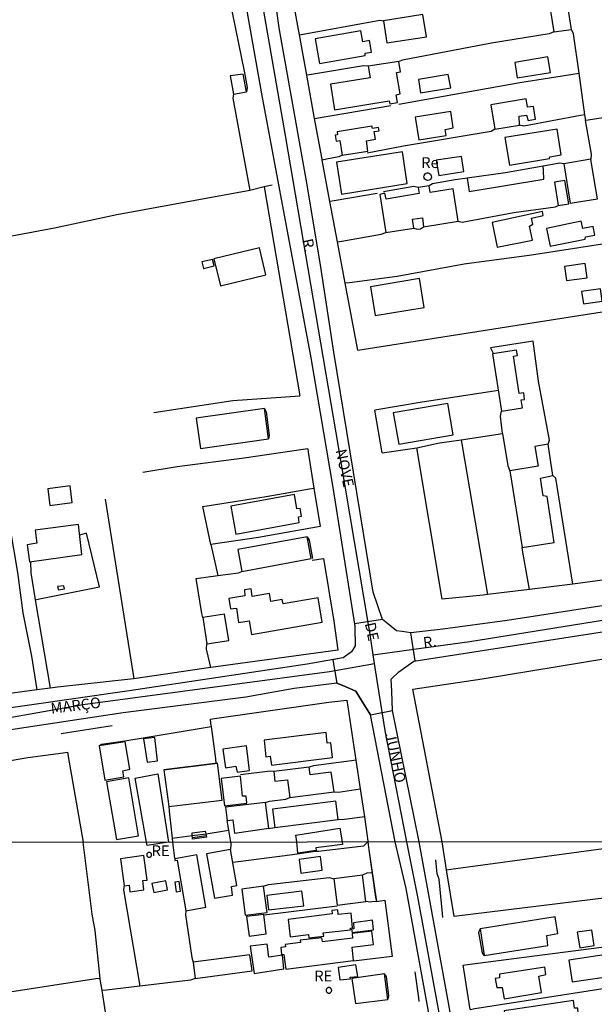
# Model space of a CAD drawing. Extents: x 183123 to 185537, y 1671509 to 1674286.
# Drawn here: x 184258 to 184391, y 1672584 to 1672812 of the extents above; entities that cross this region are included whole.
import ezdxf
from ezdxf.enums import TextEntityAlignment as Align

# ---------------------------------------------------------------- set-up
doc = ezdxf.new("R2010")
doc.units = 0
doc.header["$MEASUREMENT"] = 0
doc.layers.get('0').update_dxf_attribs({"linetype": 'CONTINUOUS'})
for name, color, linetype in [('V-CRUZAMENTO', 1, 'CONTINUOUS'), ('V-EDIFICACAO', 2, 'CONTINUOUS'), ('V-EIXO_DE_LOGRADOURO', 3, 'CONTINUOUS'), ('V-LOTE', 1, 'CONTINUOUS'), ('V-NOME_DOS_LOGRADOUROS', 7, 'CONTINUOUS'), ('V-QUADRA', 2, 'CONTINUOUS'), ('V-TESTADA', 210, 'CONTINUOUS'), ('V-VALETA', 173, 'CONTINUOUS'), ('X-LIMITE_1000', 7, 'CONTINUOUS')]:
    doc.layers.add(name, color=color, linetype=linetype)

# ---------------------------------------------------------------- blocks, each defined once
blk = doc.blocks.new('872GIIP_img_geo')
at = {"layer": 'V-CRUZAMENTO'}
for points in [[(184349.02, 1672663.56), (184349.31, 1672663.61), (184348.3, 1672670.13), (184346.29, 1672670.42), (184344.99, 1672670.6), (184342.51, 1672672.57), (184341.72, 1672673.2), (184335.19, 1672672.17), (184335.31, 1672671.38), (184335.35, 1672667.1), (184334.56, 1672665.68), (184332.59, 1672664.26), (184331.7, 1672664.11), (184330.21, 1672663.86), (184331.13, 1672658.45), (184332.52, 1672657.85), (184335.54, 1672656.56), (184336.24, 1672655.43), (184338.93, 1672651.05), (184344.05, 1672652.09), (184343.86, 1672656.5), (184343.74, 1672659.31), (184345.47, 1672661.04), (184347.14, 1672662.22)], [(184335.27, 1672671.63), (184335.27, 1672671.63)]]:
    blk.add_lwpolyline(points, close=True, dxfattribs=at)
at = {"layer": 'V-EDIFICACAO'}
for points in [[(184380.01, 1672818.83), (184380.01, 1672818.83), (184381.47, 1672809.65), (184385.61, 1672810.17), (184384.1, 1672819.52), (184380.01, 1672818.83), (184380.01, 1672818.83)], [(184341.98, 1672812.15), (184341.98, 1672812.15), (184342.76, 1672807.06), (184351.9, 1672808.49), (184351.04, 1672813.62), (184341.98, 1672812.15), (184341.98, 1672812.15)], [(184326.08, 1672808.01), (184327.07, 1672802.28), (184337.72, 1672804.13), (184337.72, 1672804.69), (184339.14, 1672804.91), (184338.71, 1672807.58), (184337.16, 1672807.32), (184336.68, 1672809.82), (184326.08, 1672808.01)], [(184372.42, 1672802.54), (184372.94, 1672798.96), (184380.7, 1672800.21), (184380.05, 1672803.79), (184372.42, 1672802.54)], [(184338.41, 1672801.63), (184338.41, 1672801.63), (184338.84, 1672798.92), (184329.65, 1672797.45), (184330.6, 1672791.5), (184343.28, 1672793.61), (184343.44, 1672792.88), (184345.22, 1672793.23), (184344.92, 1672794.99), (184345.78, 1672795.21), (184344.96, 1672800.21), (184345.87, 1672800.36), (184345.48, 1672802.75), (184338.41, 1672801.63), (184338.41, 1672801.63)], [(184306.37, 1672799.39), (184307.11, 1672795.17), (184310.13, 1672795.68), (184309.39, 1672799.82), (184306.37, 1672799.39)], [(184350.05, 1672798.53), (184350.56, 1672795.47), (184357.55, 1672796.59), (184356.99, 1672799.74), (184350.05, 1672798.53)], [(184366.82, 1672792.67), (184367.81, 1672787.02), (184373.5, 1672787.92), (184373.45, 1672790.04), (184375.14, 1672790.29), (184375.52, 1672789.04), (184377.25, 1672789.35), (184376.73, 1672792.28), (184375.35, 1672792.1), (184375.05, 1672794.04), (184366.82, 1672792.67)], [(184349.27, 1672789.78), (184350.17, 1672784.56), (184356.51, 1672785.55), (184356.25, 1672786.93), (184358.15, 1672787.32), (184357.59, 1672791.16), (184349.27, 1672789.78)], [(184339.28, 1672787.71), (184331.16, 1672786.41), (184331.29, 1672785.73), (184330.7, 1672785.65), (184330.94, 1672784.23), (184331.81, 1672784.39), (184332.37, 1672780.98), (184338.32, 1672781.89), (184337.97, 1672784.34), (184340.11, 1672784.67), (184339.78, 1672786.5), (184340.94, 1672786.67), (184340.81, 1672787.41), (184339.4, 1672787.19), (184339.28, 1672787.71)], [(184370.09, 1672785.08), (184371.21, 1672778.65), (184380.44, 1672780.21), (184380.57, 1672780.64), (184383.15, 1672781.07), (184382.21, 1672787.02), (184370.09, 1672785.08)], [(184331.08, 1672779.34), (184332.24, 1672771.97), (184347.46, 1672774.43), (184346.34, 1672781.76), (184331.08, 1672779.34)], [(184354.18, 1672779.82), (184354.79, 1672776.28), (184360.61, 1672777.23), (184360.05, 1672780.68), (184354.18, 1672779.82)], [(184390.93, 1672774.91), (184390.09, 1672780.03), (184383.76, 1672779), (184383.76, 1672779), (184383.76, 1672779), (184385.27, 1672769.86), (184391.6, 1672770.85)], [(184352.31, 1672776.88), (184352.47, 1672776.84), (184352.66, 1672776.75), (184352.87, 1672776.56), (184352.96, 1672776.4), (184353.04, 1672776.2), (184353.06, 1672775.92), (184352.98, 1672775.66), (184352.85, 1672775.45), (184352.68, 1672775.3), (184352.51, 1672775.21), (184352.24, 1672775.15), (184351.97, 1672775.18), (184351.75, 1672775.28), (184351.57, 1672775.42), (184351.42, 1672775.63), (184351.35, 1672775.84), (184351.33, 1672776.09), (184351.38, 1672776.31), (184351.51, 1672776.54), (184351.69, 1672776.72), (184351.88, 1672776.82), (184352.11, 1672776.88), (184352.31, 1672776.88)], [(184342.54, 1672770.77), (184342.29, 1672772.14), (184341.12, 1672771.89), (184342.5, 1672763.05), (184348.97, 1672764.04), (184348.71, 1672766.15), (184350.99, 1672766.41), (184351.25, 1672764.34), (184359.31, 1672765.68), (184358.11, 1672773.14), (184352.8, 1672772.32), (184352.55, 1672773.91), (184350, 1672773.48), (184350.26, 1672772.06), (184342.54, 1672770.77)], [(184381.65, 1672774.73), (184382.51, 1672769.34), (184384.92, 1672769.73), (184384.06, 1672775.08), (184381.65, 1672774.73)], [(184367.2, 1672765.33), (184368.32, 1672759.6), (184376.51, 1672761.24), (184375.83, 1672764.51), (184376.6, 1672764.99), (184376.3, 1672766.37), (184378.97, 1672766.97), (184378.84, 1672767.92), (184367.2, 1672765.33)], [(184379.79, 1672763.95), (184380.65, 1672759.86), (184388.76, 1672761.5), (184388.8, 1672762.01), (184390.96, 1672762.44), (184390.57, 1672764.47), (184388.24, 1672764), (184387.81, 1672765.68), (184379.79, 1672763.95)], [(184302.54, 1672756.93), (184304.13, 1672750.63), (184314.65, 1672753.22), (184313.19, 1672759.51), (184302.54, 1672756.93)], [(184299.78, 1672756.24), (184300.17, 1672754.69), (184302.62, 1672755.33), (184302.24, 1672756.8), (184299.78, 1672756.24)], [(184383.97, 1672755.16), (184384.45, 1672751.88), (184389.19, 1672752.53), (184388.76, 1672755.85), (184383.97, 1672755.16)], [(184338.92, 1672750.42), (184340.04, 1672743.78), (184351.38, 1672745.63), (184350.3, 1672752.36), (184338.92, 1672750.42)], [(184387.9, 1672749.38), (184388.33, 1672746.45), (184392.68, 1672747.1), (184392.34, 1672749.99), (184387.9, 1672749.38)], [(184367.25, 1672734.85), (184367.25, 1672734.85), (184367.25, 1672734.85), (184369.36, 1672721.58), (184374.17, 1672722.31), (184373.88, 1672724.17), (184374.63, 1672724.29), (184374.48, 1672725.79), (184373.46, 1672725.7), (184372.15, 1672734.35), (184373.03, 1672734.49), (184372.85, 1672735.72)], [(184344.23, 1672721.19), (184345.48, 1672713.9), (184358.15, 1672716.06), (184356.9, 1672723.34), (184344.23, 1672721.19)], [(184298.49, 1672719.94), (184299.48, 1672712.87), (184315.3, 1672715.15), (184314.31, 1672722.18), (184298.49, 1672719.94)], [(184371.26, 1672707.69), (184371.26, 1672707.69), (184374.1, 1672689.93), (184381.52, 1672691.1), (184379.92, 1672701.75), (184379.02, 1672701.88), (184378.41, 1672705.97), (184381.21, 1672706.62), (184380.14, 1672713.9), (184377.08, 1672713.39), (184377.81, 1672708.82), (184371.26, 1672707.69), (184371.26, 1672707.69)], [(184264.04, 1672703.51), (184264.51, 1672699.68), (184269.69, 1672700.32), (184269.26, 1672704.2), (184264.04, 1672703.51)], [(184306.5, 1672699.5), (184307.67, 1672693.04), (184322.41, 1672695.75), (184322.24, 1672697.05), (184322.89, 1672697.18), (184322.63, 1672698.94), (184321.85, 1672698.9), (184321.29, 1672702.18), (184306.5, 1672699.5)], [(184259.82, 1672686.57), (184271.97, 1672688.25), (184271.15, 1672695.24), (184271.15, 1672695.24), (184261.15, 1672693.9), (184261.54, 1672690.88), (184259.25, 1672690.54), (184259.82, 1672686.57)], [(184308.14, 1672689.46), (184309.09, 1672684.33), (184325.17, 1672687.35), (184324.22, 1672692.39), (184308.14, 1672689.46)], [(184266.28, 1672680.84), (184266.54, 1672680.06), (184267.92, 1672680.28), (184267.79, 1672681.05), (184266.28, 1672680.84)], [(184311.5, 1672678.55), (184311.21, 1672680.3), (184309.69, 1672680.06), (184309.74, 1672678.68), (184306.03, 1672678.08), (184306.42, 1672675.71), (184307.84, 1672675.84), (184308.31, 1672672.52), (184310.77, 1672672.86), (184311.33, 1672669.71), (184327.71, 1672672.56), (184326.77, 1672678.25), (184318.66, 1672676.87), (184318.45, 1672677.82), (184315.82, 1672677.39), (184315.51, 1672679.24), (184311.5, 1672678.55)], [(184299.99, 1672673.64), (184299.99, 1672673.64), (184300.94, 1672667.56), (184306.03, 1672668.34), (184305.04, 1672674.46), (184299.99, 1672673.64), (184299.99, 1672673.64)], [(184286.29, 1672645.51), (184287.1, 1672640.05), (184289.52, 1672640.4), (184288.85, 1672645.79), (184286.29, 1672645.51)], [(184314.22, 1672645.18), (184314.65, 1672641.35), (184315.64, 1672641.48), (184315.94, 1672639.41), (184330.13, 1672641.18), (184329.71, 1672644.58), (184328.88, 1672644.5), (184328.62, 1672646.95), (184314.22, 1672645.18)], [(184275.94, 1672643.89), (184275.94, 1672643.89), (184277.28, 1672635.87), (184281.72, 1672636.65), (184281.46, 1672638.07), (184283.05, 1672638.42), (184281.97, 1672644.8), (184275.94, 1672643.89), (184275.94, 1672643.89)], [(184304.65, 1672643.12), (184305.25, 1672638.76), (184307.67, 1672639.11), (184307.97, 1672637.77), (184310.86, 1672638.11), (184310.17, 1672643.85), (184304.65, 1672643.12)], [(184290.98, 1672638.33), (184292.1, 1672629.75), (184304.48, 1672631.26), (184303.44, 1672639.88), (184303.44, 1672639.88)], [(184303.44, 1672639.88), (184290.98, 1672638.33)], [(184316.51, 1672637.9), (184316.51, 1672637.9), (184316.76, 1672635.66), (184319.65, 1672635.96), (184320.21, 1672631.86), (184330.47, 1672633.16), (184329.83, 1672637.73), (184324.95, 1672637.12), (184324.7, 1672638.89), (184316.51, 1672637.9), (184316.51, 1672637.9)], [(184292.07, 1672621.51), (184287.1, 1672620.72), (184286.96, 1672621.5), (184284.33, 1672636.39), (184289.59, 1672637.34)], [(184304.26, 1672636.26), (184305.04, 1672629.92), (184310.25, 1672630.53), (184310.08, 1672632.21), (184309.26, 1672632.21), (184308.75, 1672636.86), (184304.26, 1672636.26)], [(184277.68, 1672635.51), (184279.99, 1672622.12), (184285.08, 1672622.94), (184282.82, 1672636.41), (184277.68, 1672635.51)], [(184305.3, 1672629.62), (184305.68, 1672626.56), (184306.98, 1672626.69), (184307.41, 1672623.59), (184315.34, 1672624.75), (184314.57, 1672630.74), (184305.3, 1672629.62)], [(184316.2, 1672629.19), (184316.76, 1672624.88), (184331.46, 1672626.73), (184330.86, 1672631), (184316.2, 1672629.19)], [(184332.37, 1672621.57), (184332.44, 1672620.94), (184326.22, 1672620.17), (184326.3, 1672619.56), (184322.1, 1672618.95), (184321.81, 1672621.55), (184321.61, 1672623.14), (184331.79, 1672624.78)], [(184280.95, 1672617.65), (184281.78, 1672611.38), (184282.91, 1672611.51), (184283.1, 1672609.98), (184286.34, 1672610.44), (184286.11, 1672612.59), (184287.07, 1672612.7), (184286.3, 1672618.38), (184280.95, 1672617.65)], [(184288.15, 1672618.56), (184288.14, 1672618.62), (184288.13, 1672618.68), (184288.12, 1672618.73), (184288.1, 1672618.79), (184288.07, 1672618.84), (184288.04, 1672618.89), (184288, 1672618.94), (184287.96, 1672618.98), (184287.91, 1672619.02), (184287.86, 1672619.05), (184287.81, 1672619.08), (184287.75, 1672619.1), (184287.7, 1672619.11), (184287.64, 1672619.12), (184287.58, 1672619.13), (184287.52, 1672619.12), (184287.46, 1672619.11), (184287.41, 1672619.1), (184287.35, 1672619.08), (184287.3, 1672619.05), (184287.25, 1672619.02), (184287.2, 1672618.98), (184287.16, 1672618.94), (184287.12, 1672618.89), (184287.09, 1672618.84), (184287.06, 1672618.79), (184287.04, 1672618.73), (184287.03, 1672618.68), (184287.02, 1672618.62), (184287.01, 1672618.56), (184287.02, 1672618.5), (184287.03, 1672618.44), (184287.04, 1672618.39), (184287.06, 1672618.33), (184287.09, 1672618.28), (184287.12, 1672618.23), (184287.16, 1672618.18), (184287.2, 1672618.14), (184287.25, 1672618.1), (184287.3, 1672618.07), (184287.35, 1672618.04), (184287.41, 1672618.02), (184287.46, 1672618.01), (184287.52, 1672618), (184287.58, 1672617.99), (184287.64, 1672618), (184287.7, 1672618.01), (184287.75, 1672618.02), (184287.81, 1672618.04), (184287.86, 1672618.07), (184287.91, 1672618.1), (184287.96, 1672618.14), (184288, 1672618.18), (184288.04, 1672618.23), (184288.07, 1672618.28), (184288.1, 1672618.33), (184288.12, 1672618.39), (184288.13, 1672618.44), (184288.14, 1672618.5), (184288.15, 1672618.56)], [(184298.61, 1672618.55), (184293.49, 1672617.65), (184293.53, 1672617.26), (184294.07, 1672617.34), (184296.06, 1672605.56), (184300.73, 1672606.4), (184298.61, 1672618.55)], [(184306.47, 1672619.79), (184306.47, 1672619.79), (184300.9, 1672618.81), (184302.75, 1672608.54), (184306.92, 1672609.23), (184306.66, 1672611.19), (184307.9, 1672611.42)], [(184322.41, 1672617.49), (184322.79, 1672614.32), (184327.7, 1672615), (184327.33, 1672618.14), (184322.41, 1672617.49)], [(184330.43, 1672612.98), (184330.43, 1672612.98), (184331.22, 1672606.89), (184337.87, 1672607.74), (184337.1, 1672613.83), (184330.43, 1672612.98), (184330.43, 1672612.98)], [(184288.2, 1672611.93), (184288.64, 1672609.82), (184291.81, 1672610.44), (184291.42, 1672612.54), (184288.2, 1672611.93)], [(184293.5, 1672612.2), (184293.5, 1672612.2), (184293.84, 1672609.97), (184294.85, 1672610.13), (184294.54, 1672612.36), (184293.5, 1672612.2)], [(184309.05, 1672610.61), (184309.82, 1672604.59), (184314.93, 1672605.21), (184314.93, 1672605.21), (184314.14, 1672611.3), (184309.05, 1672610.61)], [(184314.86, 1672609.13), (184315.25, 1672605.78), (184323.43, 1672606.72), (184323, 1672610.14), (184314.86, 1672609.13)], [(184310.16, 1672604.21), (184310.8, 1672599.67), (184314.7, 1672600.21), (184314.19, 1672604.72), (184310.16, 1672604.21)], [(184319.81, 1672603.54), (184320.32, 1672599.55), (184324.55, 1672600.1), (184324.61, 1672599.26), (184328.1, 1672599.65), (184327.98, 1672600.43), (184334.33, 1672601.15), (184334.31, 1672601.54), (184334.77, 1672601.59), (184334.41, 1672605.05), (184331.46, 1672604.71), (184331.37, 1672605.82), (184329.96, 1672605.63), (184330.01, 1672604.88), (184319.81, 1672603.54)], [(184334.97, 1672602.78), (184335.06, 1672601.39), (184334.56, 1672601.31), (184334.66, 1672600.56), (184339.62, 1672601.18), (184339.38, 1672603.36), (184334.97, 1672602.78)], [(184364.39, 1672601.39), (184364.39, 1672601.39), (184365.32, 1672595.18), (184380.12, 1672597.49), (184379.86, 1672599.81), (184382.4, 1672600.31), (184381.79, 1672604.14), (184364.39, 1672601.39), (184364.39, 1672601.39)], [(184327.76, 1672598.4), (184327.65, 1672599.32), (184322.62, 1672598.72), (184322.67, 1672598.2), (184319.12, 1672597.75), (184319.17, 1672597.22), (184318.15, 1672597.08), (184318.31, 1672595.44), (184318.81, 1672595.44), (184319.3, 1672592.04), (184335, 1672594), (184335, 1672594), (184334.7, 1672597.14), (184339.6, 1672597.75), (184339.26, 1672600.87), (184334.68, 1672600.3), (184334.79, 1672599.2), (184327.76, 1672598.4)], [(184386.89, 1672600.58), (184387.48, 1672596.99), (184390.8, 1672597.53), (184390.29, 1672601.06), (184386.89, 1672600.58)], [(184318.51, 1672595.23), (184315.31, 1672594.83), (184315.31, 1672594.83), (184314.92, 1672597.84), (184311.02, 1672597.32), (184311.9, 1672591.02), (184318.85, 1672592.06), (184318.51, 1672595.23), (184318.51, 1672595.23), (184318.51, 1672595.23)], [(184297.78, 1672593.68), (184297.78, 1672593.68), (184298.25, 1672589.86), (184311.47, 1672591.64), (184310.9, 1672595.31), (184297.78, 1672593.68), (184297.78, 1672593.68)], [(184384.98, 1672594.07), (184385.73, 1672589.08), (184393.72, 1672590.26), (184393.2, 1672593.51), (184394.42, 1672593.85), (184394.16, 1672595.48), (184384.98, 1672594.07)], [(184331.4, 1672592.42), (184331.83, 1672589.51), (184334.26, 1672589.81), (184334.21, 1672590.14), (184336.02, 1672590.34), (184335.56, 1672593.05), (184331.4, 1672592.42)], [(184334.6, 1672589.86), (184335.42, 1672584.06), (184342.96, 1672585.01), (184342.17, 1672590.93), (184334.6, 1672589.86)], [(184368.87, 1672590.88), (184368.84, 1672590.02), (184367.87, 1672589.82), (184368.21, 1672587.75), (184369.52, 1672587.78), (184369.92, 1672585.13), (184378.64, 1672586.57), (184378.01, 1672590.36), (184379.61, 1672590.77), (184379.36, 1672592.48), (184368.87, 1672590.88)], [(184329.93, 1672587.1), (184329.93, 1672587.17), (184329.92, 1672587.24), (184329.9, 1672587.3), (184329.87, 1672587.36), (184329.84, 1672587.43), (184329.81, 1672587.48), (184329.76, 1672587.54), (184329.72, 1672587.58), (184329.66, 1672587.63), (184329.61, 1672587.66), (184329.54, 1672587.69), (184329.48, 1672587.72), (184329.42, 1672587.74), (184329.35, 1672587.75), (184329.28, 1672587.75), (184329.21, 1672587.75), (184329.14, 1672587.74), (184329.08, 1672587.72), (184329.02, 1672587.69), (184328.95, 1672587.66), (184328.9, 1672587.63), (184328.84, 1672587.58), (184328.8, 1672587.54), (184328.75, 1672587.48), (184328.72, 1672587.43), (184328.69, 1672587.36), (184328.66, 1672587.3), (184328.64, 1672587.24), (184328.63, 1672587.17), (184328.63, 1672587.1), (184328.63, 1672587.03), (184328.64, 1672586.96), (184328.66, 1672586.9), (184328.69, 1672586.84), (184328.72, 1672586.77), (184328.75, 1672586.72), (184328.8, 1672586.66), (184328.84, 1672586.62), (184328.9, 1672586.57), (184328.95, 1672586.54), (184329.02, 1672586.51), (184329.08, 1672586.48), (184329.14, 1672586.46), (184329.21, 1672586.45), (184329.28, 1672586.45), (184329.35, 1672586.45), (184329.42, 1672586.46), (184329.48, 1672586.48), (184329.54, 1672586.51), (184329.61, 1672586.54), (184329.66, 1672586.57), (184329.72, 1672586.62), (184329.76, 1672586.66), (184329.81, 1672586.72), (184329.84, 1672586.77), (184329.87, 1672586.84), (184329.9, 1672586.9), (184329.92, 1672586.96), (184329.93, 1672587.03), (184329.93, 1672587.1)], [(184369.98, 1672582.35), (184370.46, 1672579.13), (184369.44, 1672578.86), (184370, 1672575.21), (184386.8, 1672577.76), (184386.28, 1672581.41), (184387.16, 1672581.78), (184387.02, 1672582.95), (184386.29, 1672582.99), (184386.01, 1672584.76), (184369.98, 1672582.35)]]:
    blk.add_lwpolyline(points, close=True, dxfattribs=at)
at = {"layer": 'V-EIXO_DE_LOGRADOURO'}
for points in [[(184338.44, 1672672.04), (184330.94, 1672716.56), (184319.24, 1672785.56), (184311.36, 1672830.54), (184299.59, 1672900.38)], [(184346.75, 1672666.01), (184361.97, 1672668.08), (184458.69, 1672683.68), (184471.9, 1672686.08)], [(184339.56, 1672665.03), (184338.74, 1672670.24), (184338.44, 1672672.04)], [(184339.56, 1672665.03), (184346.75, 1672666.01)], [(184339.88, 1672663.01), (184339.56, 1672665.03)], [(184201.25, 1672641.64), (184214.5, 1672643.66), (184243.43, 1672648.39), (184272.2, 1672653.43), (184329.42, 1672661.15), (184332.03, 1672661.61)], [(184332.03, 1672661.61), (184339.88, 1672663.01)], [(184340.96, 1672656.09), (184339.88, 1672663.01)], [(184347.35, 1672621.59), (184342.4, 1672646.93), (184340.96, 1672656.09)], [(184363.9, 1672529.05), (184360.89, 1672548.25), (184357.33, 1672568.44), (184349.89, 1672608.82), (184347.35, 1672621.59)]]:
    blk.add_lwpolyline(points, dxfattribs=at)
at = {"layer": 'V-LOTE'}
for points in [[(184302.55, 1672834.98), (184309.69, 1672800.09)], [(184322.44, 1672808.94), (184320.91, 1672817.38)], [(184322.44, 1672808.94), (184341.11, 1672812.31), (184341.98, 1672812.15)], [(184324.15, 1672799.53), (184322.44, 1672808.94)], [(184381.47, 1672809.65), (184380.38, 1672809.19), (184367.04, 1672806.99), (184346.37, 1672803.08), (184345.48, 1672802.75)], [(184387.32, 1672800.04), (184386.02, 1672809.17), (184385.61, 1672810.17)], [(184338.41, 1672801.63), (184337.27, 1672801.7), (184325.22, 1672799.71), (184324.15, 1672799.53)], [(184325.97, 1672789.53), (184324.15, 1672799.53)], [(184345.53, 1672792.86), (184373.55, 1672797.9), (184387.32, 1672800.04)], [(184388.69, 1672790.36), (184387.32, 1672800.04)], [(184307.11, 1672795.17), (184306.99, 1672794.21), (184310.94, 1672772.79)], [(184427.47, 1672795.29), (184426.38, 1672795.24), (184399.02, 1672790.61), (184388.88, 1672789.06)], [(184325.97, 1672789.53), (184343.68, 1672792.54)], [(184388.69, 1672790.36), (184387.69, 1672790.17), (184374.49, 1672787.71), (184373.5, 1672787.92)], [(184388.88, 1672789.06), (184388.69, 1672790.36)], [(184327.73, 1672779.87), (184327.69, 1672780.06), (184325.97, 1672789.53)], [(184388.88, 1672789.06), (184388.77, 1672789.04), (184390.13, 1672781.25), (184390.09, 1672780.03)], [(184367.81, 1672787.02), (184366.93, 1672786.48), (184346.62, 1672783.11), (184338.15, 1672781.46)], [(184332.37, 1672780.98), (184331.55, 1672780.57), (184328.73, 1672780.05), (184327.73, 1672779.87)], [(184329.53, 1672770.24), (184327.73, 1672779.87)], [(184379.01, 1672778.43), (184370.23, 1672776.86), (184361.34, 1672775.66)], [(184361.34, 1672775.66), (184361.84, 1672772.53), (184379.14, 1672775.44), (184379.05, 1672777.43), (184379.01, 1672778.43)], [(184383.76, 1672779), (184382.86, 1672779.12), (184379.01, 1672778.43)], [(184314.29, 1672773.61), (184310.94, 1672772.79)], [(184316.15, 1672774.06), (184314.29, 1672773.61)], [(184314.29, 1672773.61), (184322.53, 1672725.1)], [(184350, 1672773.48), (184348.98, 1672773.69), (184341.94, 1672772.46)], [(184361.34, 1672775.66), (184358.61, 1672775.29), (184353.35, 1672774.3), (184352.55, 1672773.91)], [(184310.94, 1672772.79), (184280.04, 1672767.14), (184265.57, 1672764.07), (184245.7, 1672760.34)], [(184340.48, 1672772.07), (184330.53, 1672770.41), (184329.53, 1672770.24)], [(184331.27, 1672760.89), (184329.53, 1672770.24)], [(184359.31, 1672765.68), (184360.24, 1672765.47), (184372.2, 1672767.72), (184381.88, 1672769.01), (184382.51, 1672769.34)], [(184331.27, 1672760.89), (184332.29, 1672761.06), (184341.42, 1672762.66), (184342.5, 1672763.05)], [(184348.97, 1672764.04), (184349.8, 1672763.84), (184350.52, 1672763.88), (184351.25, 1672764.34)], [(184333.07, 1672751.26), (184331.27, 1672760.89)], [(184393.85, 1672759.88), (184392.73, 1672760.33), (184376.33, 1672757.79), (184360.69, 1672755.66), (184345.13, 1672752.83), (184334.08, 1672751.39), (184333.07, 1672751.26)], [(184335.97, 1672735.72), (184333.07, 1672751.26)], [(184335.97, 1672735.72), (184396.63, 1672745.27)], [(184380.14, 1672713.9), (184380.45, 1672714.85), (184377.95, 1672728.49), (184376.65, 1672737.78), (184366.8, 1672736.28), (184367.45, 1672734.88)], [(184368.6, 1672726.35), (184367.6, 1672726.2), (184350.92, 1672723.68), (184339.91, 1672721.77)], [(184288.66, 1672721.28), (184307.02, 1672724.04), (184322.53, 1672725.1)], [(184341.64, 1672711.86), (184339.91, 1672721.77)], [(184369.54, 1672716.34), (184369.13, 1672720.38), (184369.36, 1672721.58)], [(184349.72, 1672713.04), (184354.92, 1672714.21), (184359.95, 1672714.94)], [(184359.95, 1672714.94), (184369.54, 1672716.34)], [(184359.95, 1672714.94), (184360.12, 1672713.94), (184366.09, 1672678.98)], [(184369.54, 1672716.34), (184370.83, 1672708.84), (184371.26, 1672707.69)], [(184324.37, 1672712.85), (184323.34, 1672712.7), (184309.62, 1672710.65), (184294.06, 1672708.6), (184286.14, 1672707.34)], [(184324.37, 1672712.85), (184324.5, 1672712.05), (184325.81, 1672703.72)], [(184341.64, 1672711.86), (184349.72, 1672713.04)], [(184366.09, 1672678.98), (184365.08, 1672678.85), (184355.58, 1672677.9), (184349.72, 1672713.04)], [(184385.86, 1672681.43), (184381.93, 1672706), (184381.21, 1672706.62)], [(184301.91, 1672690.62), (184300.06, 1672699.44), (184314.71, 1672701.73), (184324.81, 1672703.54), (184325.81, 1672703.72)], [(184325.81, 1672703.72), (184327.22, 1672694.78)], [(184277.38, 1672701.17), (184283.88, 1672660.45), (184284.04, 1672659.45)], [(184246.36, 1672694.23), (184255.18, 1672695.09), (184257.01, 1672684.13), (184258.25, 1672674.75), (184260.25, 1672664.65), (184261.49, 1672656.86)], [(184327.22, 1672694.78), (184312.98, 1672692.2), (184301.91, 1672690.62)], [(184261.14, 1672677.77), (184262.15, 1672677.97), (184276.05, 1672680.77), (184273.06, 1672693.21), (184271.44, 1672692.74)], [(184301.91, 1672690.62), (184303.49, 1672683.4)], [(184375.82, 1672680.18), (184374.27, 1672688.84), (184374.1, 1672689.93)], [(184327.99, 1672687.33), (184330.41, 1672672.8), (184331.32, 1672666.1), (184301.9, 1672662.08)], [(184325.39, 1672687), (184327.99, 1672687.33)], [(184260.01, 1672686.6), (184260.09, 1672684), (184261.14, 1672677.77)], [(184299.99, 1672673.64), (184299.78, 1672674.6), (184298.45, 1672682.74), (184303.49, 1672683.4)], [(184303.49, 1672683.4), (184308.28, 1672684.03), (184309.09, 1672684.33)], [(184404.84, 1672684.08), (184391.64, 1672682.15), (184385.86, 1672681.43)], [(184375.82, 1672680.18), (184366.09, 1672678.98)], [(184385.86, 1672681.43), (184375.82, 1672680.18)], [(184261.14, 1672677.77), (184264.58, 1672657.29)], [(184301.9, 1672662.08), (184301.66, 1672663.08), (184300.89, 1672666.3), (184300.94, 1672667.56)], [(184355.54, 1672621.6), (184348.79, 1672656.99), (184364.87, 1672659.43), (184393.98, 1672664.19)], [(184301.9, 1672662.08), (184300.23, 1672661.85), (184284.04, 1672659.45)], [(184284.04, 1672659.45), (184283.25, 1672659.33), (184266.27, 1672657.52), (184264.58, 1672657.29)], [(184264.58, 1672657.29), (184261.49, 1672656.86)], [(184261.49, 1672656.86), (184252.36, 1672655.6)], [(184301.79, 1672650.06), (184302.77, 1672650.2), (184329.26, 1672653.99), (184333.42, 1672654.46), (184335.54, 1672640.53)], [(184288.97, 1672646.16), (184301.94, 1672648.36)], [(184302, 1672648.37), (184301.91, 1672649.06), (184301.79, 1672650.06)], [(184301.94, 1672648.36), (184302, 1672648.37)], [(184301.94, 1672648.36), (184302.95, 1672640.84), (184303.08, 1672639.84)], [(184281.9, 1672645.05), (184286.16, 1672645.76)], [(184206.29, 1672621.39), (184204.78, 1672632.22), (184243.68, 1672638.44), (184259.4, 1672641.12), (184267.62, 1672642.24), (184268.62, 1672642.37)], [(184268.62, 1672642.37), (184268.79, 1672641.37), (184272.26, 1672621.48)], [(184335.54, 1672640.53), (184334.53, 1672640.4), (184325.72, 1672639.23), (184324.7, 1672638.89)], [(184335.54, 1672640.53), (184336.54, 1672633.9)], [(184316.51, 1672637.9), (184315.63, 1672637.96), (184308.79, 1672637.17)], [(184330.47, 1672633.16), (184331.54, 1672633.12), (184335.54, 1672633.74), (184336.54, 1672633.9)], [(184336.54, 1672633.9), (184337.54, 1672627.37)], [(184292.1, 1672629.75), (184292.18, 1672628.69), (184292.9, 1672622.44)], [(184314.57, 1672630.74), (184315.49, 1672630.99), (184319.3, 1672631.46), (184320.21, 1672631.86)], [(184337.54, 1672627.37), (184332.33, 1672626.67), (184331.46, 1672626.73)], [(184337.54, 1672627.37), (184337.88, 1672625.13), (184338.28, 1672621.7), (184338.29, 1672621.58)], [(184306.04, 1672624.3), (184305.83, 1672625.61), (184305.68, 1672626.56)], [(184292.9, 1672622.44), (184297.56, 1672623.03)], [(184297.56, 1672623.03), (184297.52, 1672623.68), (184300.55, 1672624.09), (184300.74, 1672623.46)], [(184297.56, 1672623.03), (184300.78, 1672623.43), (184305.04, 1672624.13), (184306.04, 1672624.3)], [(184297.59, 1672622.51), (184297.56, 1672623.03)], [(184300.73, 1672623.42), (184300.88, 1672622.64), (184297.61, 1672622.22), (184297.59, 1672622.51)], [(184300.82, 1672622.95), (184297.59, 1672622.51)], [(184306.49, 1672621.53), (184306.04, 1672624.3)], [(184316.71, 1672624.84), (184315.26, 1672624.61)], [(184276.22, 1672589.89), (184275.03, 1672601.01), (184274.37, 1672604.76), (184272.26, 1672621.48)], [(184292.9, 1672622.44), (184293.01, 1672621.51)], [(184293.01, 1672621.51), (184293.48, 1672617.77)], [(184306.49, 1672621.53), (184306.55, 1672620.96), (184306.47, 1672619.79)], [(184338.29, 1672621.58), (184337.32, 1672620.58), (184326.87, 1672619.3), (184326.14, 1672619.35), (184320.81, 1672618.53), (184308.22, 1672616.94), (184306.99, 1672616.78)], [(184338.29, 1672621.58), (184338.56, 1672619.7), (184340.15, 1672608.73), (184340.29, 1672607.73)], [(184356.58, 1672615.1), (184355.54, 1672621.6)], [(184356.58, 1672615.1), (184357.58, 1672615.24), (184405, 1672621.67)], [(184339.27, 1672614.39), (184338.08, 1672614.28), (184337.1, 1672613.83)], [(184358.32, 1672604.21), (184356.58, 1672615.1)], [(184281.76, 1672611.54), (184281.63, 1672610.41), (184285.39, 1672588.09)], [(184314.14, 1672611.3), (184315.26, 1672611.67), (184329.36, 1672613.28), (184330.43, 1672612.98)], [(184411.15, 1672610.95), (184410.08, 1672610.62), (184358.32, 1672604.21)], [(184340.29, 1672607.73), (184339.26, 1672607.64), (184338.9, 1672607.61), (184337.87, 1672607.74)], [(184340.29, 1672607.73), (184341.26, 1672607.86), (184342.27, 1672608)], [(184342.27, 1672608), (184343.96, 1672594.96)], [(184296.06, 1672605.56), (184296.01, 1672604.67), (184297.5, 1672594.73), (184297.78, 1672593.68)], [(184331.16, 1672606.67), (184314.28, 1672604.57)], [(184360.45, 1672592.97), (184361.45, 1672593.1), (184419.44, 1672600.58)], [(184343.96, 1672594.96), (184335.01, 1672593.86)], [(184362.07, 1672582.68), (184360.61, 1672591.99), (184360.45, 1672592.97)], [(184362.07, 1672582.68), (184363.14, 1672582.85), (184420.68, 1672591.88)], [(184276.22, 1672589.89), (184275.22, 1672589.74), (184233.21, 1672583.26), (184212.96, 1672580.3)], [(184276.65, 1672587.05), (184276.24, 1672589.71), (184276.22, 1672589.89)], [(184298.25, 1672589.86), (184297.15, 1672589.5), (184285.39, 1672588.09)], [(184285.39, 1672588.09), (184277.67, 1672587.17), (184276.65, 1672587.05)], [(184278.51, 1672574.98), (184276.65, 1672587.05)]]:
    blk.add_lwpolyline(points, dxfattribs=at)
at = {"layer": 'V-QUADRA'}
for points in [[(184400.69, 1672677.62), (184370.63, 1672672.97), (184355.68, 1672670.92), (184348.3, 1672670.13), (184346.29, 1672670.42), (184344.99, 1672670.6), (184342.51, 1672672.57), (184341.72, 1672673.2), (184339.59, 1672679.51), (184330.44, 1672735.24), (184327.4, 1672755.03), (184324.2, 1672774.11), (184317.73, 1672810.53), (184315.17, 1672828.82)], [(184302.39, 1672858.67), (184313.61, 1672795.26), (184325.07, 1672733.98), (184330.19, 1672703.81), (184335.27, 1672671.63), (184335.31, 1672671.35), (184335.35, 1672667.1), (184334.56, 1672665.68), (184332.59, 1672664.26), (184331.7, 1672664.11), (184324.24, 1672662.84), (184282.91, 1672656.61), (184212.96, 1672646.6), (184202.44, 1672645.89), (184200.46, 1672646.17), (184198.07, 1672646.52), (184195.9, 1672647.84), (184195.47, 1672648.1), (184195.32, 1672648.4), (184193.81, 1672651.48), (184192.79, 1672663.3), (184175.51, 1672768.66), (184161.59, 1672855.94)], [(184361.81, 1672557.14), (184357.04, 1672584.2), (184350.24, 1672621.59), (184344.05, 1672652.06), (184343.86, 1672656.5), (184343.74, 1672659.31), (184345.47, 1672661.04), (184347.14, 1672662.22), (184349.02, 1672663.56), (184397.74, 1672671.12), (184470.26, 1672681.98), (184472.7, 1672680.63), (184473.09, 1672680.41), (184473.6, 1672679.47), (184474.53, 1672677.78), (184474.99, 1672676.94), (184484.23, 1672621.78), (184491.8, 1672573.35)], [(184354.01, 1672573.24), (184347.18, 1672610.75), (184344.69, 1672621.59), (184338.93, 1672651.05), (184336.24, 1672655.43), (184335.54, 1672656.56), (184332.52, 1672657.85), (184331.13, 1672658.45), (184321.2, 1672657.19), (184310, 1672655.15), (184281.55, 1672651.53), (184252.31, 1672647.12), (184223.38, 1672642.71), (184201.73, 1672638.84), (184200.44, 1672638.61), (184199.1, 1672636.88), (184199.16, 1672635.48), (184199.26, 1672633.41), (184199.46, 1672632.05), (184200.99, 1672621.38), (184202.74, 1672609.33), (184203.99, 1672600.72), (184210.73, 1672559.64)]]:
    blk.add_lwpolyline(points, dxfattribs=at)
at = {"layer": 'V-TESTADA'}
for points in [[(184309.69, 1672800.09), (184310.35, 1672796.68), (184310.13, 1672795.68)], [(184314.31, 1672722.18), (184314.71, 1672721.4), (184315.44, 1672715.89), (184315.3, 1672715.15)], [(184324.22, 1672692.39), (184324.67, 1672691.61), (184325.44, 1672687.38)], [(184286.16, 1672645.76), (184288.97, 1672646.16)], [(184275.94, 1672643.89), (184276.52, 1672644.27), (184281.91, 1672645.05)], [(184338.29, 1672621.58), (184338.56, 1672619.7), (184340.12, 1672608.73), (184340.29, 1672607.73)], [(184365.32, 1672595.18), (184364.9, 1672595.83), (184364.08, 1672600.55), (184364.39, 1672601.39)], [(184342.96, 1672585.01), (184343.21, 1672585.81), (184342.61, 1672590.29), (184342.17, 1672590.93)]]:
    blk.add_lwpolyline(points, dxfattribs=at)
at = {"layer": 'V-VALETA'}
for points in [[(184267.13, 1672646.72), (184278.97, 1672648.62)], [(184355.63, 1672604.96), (184354.85, 1672612.94), (184354.43, 1672614.15), (184354.06, 1672617.38)], [(184355.72, 1672604.05), (184355.63, 1672604.96)], [(184350.11, 1672585.38), (184349.3, 1672591.38)], [(184350.23, 1672584.5), (184350.11, 1672585.38)]]:
    blk.add_lwpolyline(points, dxfattribs=at)
at = {"layer": 'X-LIMITE_1000'}
blk.add_line((185535.87, 1672623.21), (183125.18, 1672619.79), dxfattribs=at)
at = {"layer": 'V-NOME_DOS_LOGRADOUROS'}
for s, p in [('Re', (184350.71, 1672777.23)), ('RE', (184288.15, 1672617.48)), ('RE', (184325.89, 1672588.4))]:
    blk.add_text(s, height=2.5, dxfattribs=at).set_placement(p, align=Align.BOTTOM_LEFT)
for s, rotation, p in [('R.', 282, (184322.28, 1672761.16)), ('NOVE', 282, (184330.07, 1672712.32)), ('DE', 282, (184336.83, 1672672.1)), ('R.', 7, (184351.39, 1672665.8)), ('MARÇO', 7, (184264.97, 1672650.54)), ('JUNHO', 282, (184341.53, 1672646.41))]:
    blk.add_text(s, height=2.5, rotation=rotation, dxfattribs=at).set_placement(p, align=Align.BOTTOM_LEFT)

msp = doc.modelspace()

# ---------------------------------------------------------------- block references
at = {"linetype": 'Continuous'}
msp.add_blockref('872GIIP_img_geo', (0, 0), dxfattribs=at)

doc.saveas('drawing.dxf')
